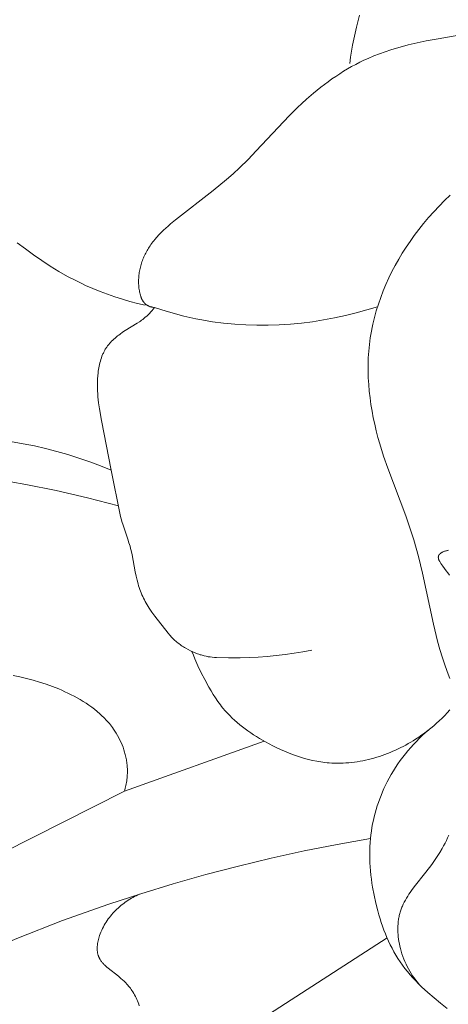
# Model space of a CAD drawing. Units: millimetres. Extents: x 5851 to 13043, y 2358 to 5156.
# Drawn here: x 11780 to 11792, y 4221 to 4249 of the extents above; entities that cross this region are included whole.
import ezdxf

# ---------------------------------------------------------------- set-up
doc = ezdxf.new("R2010")
doc.units = ezdxf.units.MM
doc.layers.get('0').update_dxf_attribs({"lineweight": 13})

# ---------------------------------------------------------------- blocks, each defined once
blk = doc.blocks.new('n5')
for points in [[(-64.725, -41.422), (-64.503, -41.592), (-64.279, -41.756), (-64.05, -41.914), (-63.818, -42.065), (-63.582, -42.209), (-63.342, -42.346), (-63.098, -42.474), (-62.974, -42.535), (-62.849, -42.594), (-62.652, -42.681), (-62.452, -42.762), (-62.249, -42.839), (-62.045, -42.909), (-61.838, -42.975), (-61.631, -43.035), (-61.421, -43.09), (-61.211, -43.14)], [(-64.907, -47.998), (-64.488, -48.07), (-63.658, -48.235), (-62.798, -48.434), (-61.943, -48.661)], [(-55.32, -35.165), (-55.403, -35.495), (-55.478, -35.825), (-55.51, -35.991), (-55.54, -36.156), (-55.565, -36.323), (-55.586, -36.49)], [(-60.953, -43.205), (-60.968, -43.203), (-60.983, -43.201), (-60.997, -43.198), (-61.012, -43.196), (-61.027, -43.192), (-61.041, -43.189), (-61.056, -43.185), (-61.07, -43.18), (-61.084, -43.175), (-61.098, -43.17), (-61.112, -43.164), (-61.119, -43.161), (-61.125, -43.158), (-61.132, -43.155), (-61.139, -43.152), (-61.145, -43.148), (-61.151, -43.145), (-61.158, -43.141), (-61.164, -43.137), (-61.17, -43.133), (-61.176, -43.129), (-61.182, -43.125), (-61.187, -43.121), (-61.193, -43.117), (-61.198, -43.112), (-61.204, -43.108), (-61.209, -43.103), (-61.214, -43.098), (-61.219, -43.093), (-61.224, -43.088), (-61.229, -43.083), (-61.234, -43.078), (-61.239, -43.072), (-61.243, -43.067), (-61.248, -43.062), (-61.252, -43.056), (-61.256, -43.05), (-61.265, -43.039), (-61.273, -43.027), (-61.28, -43.014), (-61.288, -43.002), (-61.295, -42.989), (-61.301, -42.976), (-61.308, -42.962), (-61.314, -42.949), (-61.319, -42.935), (-61.325, -42.921), (-61.33, -42.906), (-61.335, -42.892), (-61.339, -42.877), (-61.344, -42.862), (-61.352, -42.832), (-61.359, -42.802), (-61.365, -42.771), (-61.371, -42.74), (-61.376, -42.709), (-61.381, -42.669), (-61.385, -42.63), (-61.388, -42.59), (-61.39, -42.551), (-61.391, -42.511), (-61.391, -42.472), (-61.391, -42.433), (-61.389, -42.394), (-61.386, -42.356), (-61.382, -42.317), (-61.378, -42.279), (-61.373, -42.241), (-61.366, -42.204), (-61.359, -42.166), (-61.351, -42.129), (-61.342, -42.092), (-61.333, -42.055), (-61.322, -42.019), (-61.311, -41.983), (-61.299, -41.947), (-61.286, -41.911), (-61.273, -41.876), (-61.259, -41.841), (-61.244, -41.807), (-61.228, -41.772), (-61.212, -41.738), (-61.195, -41.705), (-61.178, -41.672), (-61.159, -41.639), (-61.141, -41.607), (-61.121, -41.575), (-61.102, -41.543), (-61.078, -41.507), (-61.053, -41.471), (-61.028, -41.436), (-61.002, -41.401), (-60.975, -41.367), (-60.948, -41.334), (-60.892, -41.268), (-60.833, -41.204), (-60.772, -41.141), (-60.71, -41.08), (-60.646, -41.02), (-60.58, -40.962), (-60.514, -40.904), (-60.377, -40.792), (-59.338, -39.984), (-58.972, -39.68), (-58.793, -39.523), (-58.619, -39.362), (-58.385, -39.134), (-58.157, -38.898), (-57.256, -37.937), (-57.022, -37.704), (-56.903, -37.59), (-56.781, -37.478), (-56.588, -37.309), (-56.388, -37.148), (-56.287, -37.069), (-56.184, -36.993), (-56.079, -36.919), (-55.974, -36.847), (-55.866, -36.776), (-55.758, -36.708), (-55.649, -36.643), (-55.538, -36.58), (-55.426, -36.519), (-55.313, -36.461), (-55.198, -36.405), (-55.083, -36.352), (-54.93, -36.287), (-54.775, -36.227), (-54.619, -36.171), (-54.461, -36.119), (-54.302, -36.07), (-54.141, -36.025), (-53.98, -35.983), (-53.817, -35.944), (-53.489, -35.873), (-53.158, -35.811), (-52.493, -35.7)], [(-52.832, -40.116), (-52.986, -40.263), (-53.135, -40.413), (-53.28, -40.568), (-53.421, -40.727), (-53.558, -40.89), (-53.69, -41.056), (-53.818, -41.226), (-53.931, -41.385), (-54.039, -41.546), (-54.144, -41.71), (-54.244, -41.876), (-54.339, -42.045), (-54.429, -42.217), (-54.515, -42.391), (-54.595, -42.567), (-54.67, -42.745), (-54.739, -42.925), (-54.803, -43.107), (-54.86, -43.29), (-54.912, -43.475), (-54.956, -43.661), (-54.976, -43.755), (-54.995, -43.849), (-55.011, -43.943), (-55.026, -44.038), (-55.05, -44.219), (-55.067, -44.401), (-55.079, -44.584), (-55.084, -44.768), (-55.084, -44.951), (-55.079, -45.135), (-55.068, -45.319), (-55.052, -45.503), (-55.031, -45.686), (-55.005, -45.869), (-54.975, -46.052), (-54.941, -46.234), (-54.902, -46.414), (-54.859, -46.594), (-54.813, -46.773), (-54.762, -46.951), (-54.657, -47.287), (-54.542, -47.618), (-54.05, -48.928), (-53.935, -49.257), (-53.829, -49.589), (-53.763, -49.818), (-53.702, -50.048), (-53.592, -50.512), (-53.289, -51.914), (-53.175, -52.377), (-53.111, -52.606), (-53.042, -52.833), (-52.967, -53.059), (-52.884, -53.282), (-52.835, -53.405)], [(-59.253, -52.828), (-59.31, -52.825), (-59.367, -52.82), (-59.424, -52.813), (-59.481, -52.804), (-59.537, -52.793), (-59.593, -52.781), (-59.621, -52.773), (-59.649, -52.766), (-59.676, -52.758), (-59.703, -52.749), (-59.737, -52.738), (-59.77, -52.727), (-59.803, -52.714), (-59.835, -52.701), (-59.9, -52.673), (-59.963, -52.643), (-60.03, -52.609), (-60.095, -52.573), (-60.127, -52.554), (-60.158, -52.534), (-60.19, -52.514), (-60.221, -52.494), (-60.251, -52.473), (-60.281, -52.451), (-60.311, -52.428), (-60.339, -52.405), (-60.368, -52.382), (-60.395, -52.357), (-60.422, -52.332), (-60.449, -52.307), (-60.471, -52.283), (-60.494, -52.26), (-60.515, -52.235), (-60.537, -52.211), (-60.578, -52.161), (-60.944, -51.688), (-61.026, -51.581), (-61.066, -51.526), (-61.104, -51.471), (-61.132, -51.427), (-61.159, -51.382), (-61.185, -51.337), (-61.21, -51.291), (-61.234, -51.244), (-61.257, -51.197), (-61.279, -51.149), (-61.3, -51.101), (-61.32, -51.053), (-61.339, -51.003), (-61.357, -50.954), (-61.374, -50.904), (-61.39, -50.854), (-61.405, -50.804), (-61.433, -50.702), (-61.461, -50.586), (-61.485, -50.469), (-61.573, -50), (-61.598, -49.884), (-61.612, -49.827), (-61.627, -49.769), (-61.656, -49.671), (-61.687, -49.573), (-61.819, -49.184), (-61.849, -49.086), (-61.863, -49.037), (-61.876, -48.987), (-61.894, -48.906), (-62.146, -47.676), (-62.415, -46.312), (-62.469, -45.987), (-62.492, -45.823), (-62.509, -45.66), (-62.516, -45.578), (-62.521, -45.496), (-62.524, -45.414), (-62.525, -45.331), (-62.524, -45.249), (-62.521, -45.166), (-62.515, -45.084), (-62.507, -45.001), (-62.501, -44.954), (-62.494, -44.907), (-62.486, -44.86), (-62.476, -44.813), (-62.466, -44.767), (-62.455, -44.721), (-62.443, -44.675), (-62.429, -44.63), (-62.414, -44.585), (-62.398, -44.541), (-62.38, -44.498), (-62.371, -44.477), (-62.361, -44.455), (-62.351, -44.434), (-62.34, -44.414), (-62.329, -44.393), (-62.318, -44.373), (-62.307, -44.353), (-62.295, -44.333), (-62.282, -44.314), (-62.269, -44.294), (-62.257, -44.277), (-62.245, -44.26), (-62.232, -44.243), (-62.219, -44.226), (-62.205, -44.209), (-62.191, -44.193), (-62.163, -44.161), (-62.133, -44.13), (-62.103, -44.1), (-62.071, -44.07), (-62.039, -44.042), (-62.005, -44.014), (-61.971, -43.986), (-61.937, -43.96), (-61.902, -43.934), (-61.83, -43.884), (-61.757, -43.836), (-61.433, -43.638), (-61.371, -43.596), (-61.34, -43.575), (-61.309, -43.553), (-61.279, -43.53), (-61.25, -43.507), (-61.209, -43.473), (-61.17, -43.438), (-61.132, -43.401), (-61.094, -43.364), (-61.058, -43.325), (-61.022, -43.286), (-60.987, -43.246), (-60.953, -43.205)], [(-60.953, -43.205), (-60.634, -43.307), (-60.473, -43.354), (-60.312, -43.398), (-60.149, -43.439), (-59.986, -43.478), (-59.822, -43.513), (-59.657, -43.545), (-59.507, -43.571), (-59.357, -43.595), (-59.055, -43.634), (-58.751, -43.663), (-58.446, -43.682), (-58.14, -43.691), (-57.833, -43.691), (-57.527, -43.68), (-57.22, -43.661), (-56.914, -43.632), (-56.61, -43.593), (-56.306, -43.546), (-56.005, -43.49), (-55.706, -43.425), (-55.41, -43.352), (-55.117, -43.271), (-54.827, -43.181)], [(-65.955, -46.773), (-65.606, -46.802), (-65.258, -46.841), (-64.91, -46.889), (-64.565, -46.949), (-64.255, -47.011), (-63.946, -47.082), (-63.64, -47.161), (-63.336, -47.248), (-63.034, -47.343), (-62.735, -47.447), (-62.439, -47.557), (-62.146, -47.676)], [(-52.879, -49.877), (-52.898, -49.881), (-52.916, -49.885), (-52.934, -49.89), (-52.952, -49.895), (-52.97, -49.901), (-52.987, -49.907), (-53.003, -49.913), (-53.02, -49.92), (-53.027, -49.923), (-53.035, -49.927), (-53.043, -49.931), (-53.05, -49.934), (-53.057, -49.938), (-53.064, -49.942), (-53.071, -49.946), (-53.078, -49.951), (-53.084, -49.955), (-53.09, -49.959), (-53.096, -49.964), (-53.102, -49.968), (-53.107, -49.973), (-53.11, -49.975), (-53.112, -49.978), (-53.115, -49.98), (-53.117, -49.983), (-53.12, -49.985), (-53.122, -49.987), (-53.124, -49.99), (-53.126, -49.993), (-53.128, -49.995), (-53.13, -49.998), (-53.132, -50), (-53.134, -50.003), (-53.136, -50.006), (-53.138, -50.008), (-53.139, -50.011), (-53.141, -50.014), (-53.142, -50.017), (-53.144, -50.019), (-53.145, -50.022), (-53.146, -50.025), (-53.148, -50.028), (-53.149, -50.031), (-53.15, -50.034), (-53.151, -50.037), (-53.151, -50.04), (-53.152, -50.043), (-53.153, -50.047), (-53.153, -50.05), (-53.154, -50.054), (-53.154, -50.058), (-53.155, -50.061), (-53.155, -50.065), (-53.155, -50.069), (-53.155, -50.073), (-53.155, -50.077), (-53.154, -50.081), (-53.154, -50.085), (-53.154, -50.089), (-53.153, -50.093), (-53.152, -50.097), (-53.151, -50.101), (-53.151, -50.105), (-53.15, -50.109), (-53.149, -50.113), (-53.147, -50.117), (-53.146, -50.121), (-53.143, -50.13), (-53.14, -50.138), (-53.137, -50.147), (-53.133, -50.156), (-53.129, -50.165), (-53.125, -50.173), (-53.121, -50.182), (-53.116, -50.191), (-53.106, -50.209), (-53.095, -50.227), (-53.083, -50.245), (-53.059, -50.282), (-53.033, -50.318), (-52.987, -50.381), (-52.94, -50.443), (-52.893, -50.502), (-52.845, -50.56)], [(-52.84, -54.269), (-52.909, -54.345), (-52.98, -54.419), (-53.053, -54.492), (-53.127, -54.564), (-53.203, -54.633), (-53.28, -54.702), (-53.359, -54.768), (-53.44, -54.833), (-53.522, -54.895), (-53.606, -54.956), (-53.692, -55.016), (-53.779, -55.073), (-53.845, -55.115), (-53.912, -55.155), (-53.98, -55.195), (-54.049, -55.233), (-54.119, -55.27), (-54.189, -55.306), (-54.26, -55.34), (-54.332, -55.374), (-54.404, -55.406), (-54.477, -55.436), (-54.55, -55.466), (-54.624, -55.494), (-54.699, -55.52), (-54.773, -55.545), (-54.849, -55.569), (-54.924, -55.591), (-55, -55.612), (-55.076, -55.631), (-55.153, -55.649), (-55.23, -55.665), (-55.307, -55.679), (-55.384, -55.692), (-55.461, -55.703), (-55.538, -55.713), (-55.615, -55.721), (-55.693, -55.727), (-55.77, -55.731), (-55.848, -55.734), (-55.925, -55.734), (-56.002, -55.733), (-56.079, -55.73), (-56.156, -55.726), (-56.213, -55.721), (-56.271, -55.715), (-56.328, -55.708), (-56.385, -55.7), (-56.498, -55.681), (-56.611, -55.659), (-56.724, -55.632), (-56.835, -55.603), (-56.946, -55.57), (-57.056, -55.533), (-57.166, -55.494), (-57.275, -55.452), (-57.382, -55.407), (-57.489, -55.359), (-57.595, -55.309), (-57.7, -55.257), (-57.804, -55.203), (-57.907, -55.146), (-58.071, -55.051), (-58.152, -55.002), (-58.231, -54.951), (-58.31, -54.899), (-58.387, -54.845), (-58.463, -54.79), (-58.537, -54.734), (-58.611, -54.676), (-58.682, -54.616), (-58.752, -54.554), (-58.82, -54.491), (-58.886, -54.426), (-58.95, -54.36), (-59.013, -54.291), (-59.073, -54.221), (-59.109, -54.175), (-59.144, -54.13), (-59.213, -54.036), (-59.279, -53.94), (-59.342, -53.842), (-59.402, -53.742), (-59.461, -53.641), (-59.572, -53.435), (-59.669, -53.245), (-59.76, -53.053), (-59.846, -52.859), (-59.886, -52.761), (-59.925, -52.662)], [(-59.253, -52.828), (-58.925, -52.837), (-58.598, -52.836), (-58.351, -52.829), (-58.104, -52.816), (-57.857, -52.798), (-57.611, -52.774), (-57.366, -52.745), (-57.121, -52.711), (-56.877, -52.671), (-56.634, -52.626)], [(-64.836, -53.321), (-64.653, -53.358), (-64.472, -53.401), (-64.292, -53.448), (-64.113, -53.501), (-63.936, -53.558), (-63.761, -53.622), (-63.588, -53.691), (-63.503, -53.728), (-63.417, -53.767), (-63.333, -53.807), (-63.249, -53.849), (-63.164, -53.893), (-63.081, -53.938), (-62.998, -53.986), (-62.916, -54.035), (-62.836, -54.086), (-62.757, -54.14), (-62.68, -54.195), (-62.604, -54.252), (-62.53, -54.312), (-62.459, -54.374), (-62.389, -54.438), (-62.356, -54.471), (-62.322, -54.504), (-62.29, -54.538), (-62.258, -54.573), (-62.227, -54.608), (-62.196, -54.644), (-62.166, -54.681), (-62.137, -54.718), (-62.109, -54.756), (-62.081, -54.794), (-62.042, -54.852), (-62.004, -54.912), (-61.968, -54.973), (-61.934, -55.036), (-61.903, -55.099), (-61.873, -55.164), (-61.845, -55.229), (-61.82, -55.295), (-61.797, -55.362), (-61.776, -55.43), (-61.766, -55.464), (-61.757, -55.498), (-61.749, -55.533), (-61.741, -55.567), (-61.734, -55.602), (-61.728, -55.637), (-61.722, -55.671), (-61.717, -55.706), (-61.713, -55.741), (-61.709, -55.776), (-61.706, -55.811), (-61.703, -55.846), (-61.701, -55.888), (-61.7, -55.929), (-61.7, -55.971), (-61.701, -56.013), (-61.703, -56.054), (-61.705, -56.096), (-61.709, -56.137), (-61.713, -56.179), (-61.719, -56.22), (-61.725, -56.261), (-61.732, -56.302), (-61.739, -56.343), (-61.748, -56.383), (-61.757, -56.424), (-61.767, -56.464), (-61.777, -56.504)], [(-52.914, -62.477), (-53.094, -62.333), (-53.272, -62.187), (-53.445, -62.036), (-53.613, -61.88), (-53.695, -61.8), (-53.775, -61.719), (-53.853, -61.636), (-53.928, -61.551), (-54.001, -61.465), (-54.072, -61.377), (-54.14, -61.287), (-54.205, -61.194), (-54.265, -61.104), (-54.321, -61.012), (-54.375, -60.918), (-54.427, -60.822), (-54.476, -60.725), (-54.523, -60.626), (-54.567, -60.526), (-54.609, -60.425), (-54.649, -60.323), (-54.686, -60.219), (-54.722, -60.115), (-54.755, -60.01), (-54.787, -59.904), (-54.817, -59.797), (-54.871, -59.583), (-54.92, -59.363), (-54.961, -59.142), (-54.979, -59.031), (-54.994, -58.92), (-55.008, -58.809), (-55.019, -58.697), (-55.028, -58.586), (-55.034, -58.475), (-55.038, -58.363), (-55.04, -58.252), (-55.039, -58.141), (-55.035, -58.029), (-55.028, -57.918), (-55.019, -57.807), (-55.008, -57.706), (-54.994, -57.605), (-54.978, -57.504), (-54.96, -57.404), (-54.939, -57.304), (-54.916, -57.204), (-54.89, -57.105), (-54.862, -57.006), (-54.832, -56.908), (-54.8, -56.811), (-54.765, -56.715), (-54.728, -56.619), (-54.689, -56.524), (-54.648, -56.43), (-54.604, -56.337), (-54.559, -56.245), (-54.505, -56.144), (-54.449, -56.045), (-54.39, -55.946), (-54.329, -55.85), (-54.265, -55.754), (-54.2, -55.661), (-54.131, -55.569), (-54.061, -55.479), (-53.989, -55.39), (-53.914, -55.304), (-53.838, -55.219), (-53.759, -55.136), (-53.679, -55.055), (-53.597, -54.976), (-53.513, -54.899), (-53.428, -54.823)], [(-61.777, -56.504), (-57.941, -55.127)], [(-53.682, -61.814), (-53.729, -61.757), (-53.774, -61.698), (-53.818, -61.639), (-53.86, -61.578), (-53.9, -61.516), (-53.939, -61.452), (-53.975, -61.388), (-54.01, -61.322), (-54.043, -61.255), (-54.073, -61.187), (-54.102, -61.118), (-54.129, -61.048), (-54.153, -60.978), (-54.175, -60.906), (-54.195, -60.833), (-54.213, -60.76), (-54.226, -60.698), (-54.237, -60.636), (-54.247, -60.574), (-54.255, -60.511), (-54.261, -60.448), (-54.265, -60.385), (-54.266, -60.323), (-54.266, -60.26), (-54.264, -60.197), (-54.262, -60.166), (-54.26, -60.135), (-54.257, -60.104), (-54.254, -60.074), (-54.25, -60.043), (-54.245, -60.012), (-54.24, -59.982), (-54.234, -59.952), (-54.228, -59.922), (-54.221, -59.892), (-54.213, -59.862), (-54.205, -59.833), (-54.196, -59.804), (-54.186, -59.775), (-54.176, -59.746), (-54.166, -59.717), (-54.154, -59.689), (-54.142, -59.661), (-54.13, -59.633), (-54.117, -59.605), (-54.089, -59.55), (-54.06, -59.496), (-54.029, -59.443), (-53.996, -59.39), (-53.962, -59.338), (-53.927, -59.286), (-53.891, -59.235), (-53.816, -59.134), (-53.496, -58.726), (-53.336, -58.515), (-53.26, -58.408), (-53.186, -58.3), (-53.115, -58.189), (-53.048, -58.077), (-53.008, -58.006), (-52.971, -57.935), (-52.934, -57.863), (-52.899, -57.79), (-52.866, -57.716)], [(-61.777, -56.504), (-65.133, -58.196), (-68.04, -59.723), (-68.754, -60.125), (-69.46, -60.541), (-70.156, -60.974), (-70.839, -61.426), (-71.285, -61.739), (-71.724, -62.061), (-72.158, -62.392), (-72.584, -62.732), (-73.005, -63.08), (-73.419, -63.436), (-73.826, -63.801), (-74.228, -64.172), (-75.011, -64.936), (-75.768, -65.725), (-76.5, -66.537), (-77.205, -67.368)], [(-76.71, -67.887), (-75.562, -66.923), (-74.976, -66.456), (-74.381, -65.999), (-73.779, -65.553), (-73.168, -65.117), (-72.55, -64.693), (-71.924, -64.279), (-70.779, -63.565), (-69.611, -62.888), (-68.422, -62.248), (-67.213, -61.646), (-65.986, -61.081), (-64.741, -60.553), (-63.482, -60.063), (-62.21, -59.611), (-61.327, -59.322), (-60.439, -59.05), (-59.546, -58.797), (-58.648, -58.561), (-57.746, -58.344), (-56.841, -58.145), (-55.931, -57.965), (-55.018, -57.803)], [(-61.375, -62.404), (-61.389, -62.36), (-61.405, -62.315), (-61.422, -62.272), (-61.44, -62.228), (-61.459, -62.186), (-61.48, -62.144), (-61.502, -62.103), (-61.525, -62.063), (-61.549, -62.023), (-61.574, -61.985), (-61.596, -61.953), (-61.619, -61.922), (-61.643, -61.892), (-61.667, -61.863), (-61.692, -61.834), (-61.718, -61.805), (-61.744, -61.777), (-61.771, -61.749), (-61.799, -61.722), (-61.827, -61.696), (-61.886, -61.643), (-61.947, -61.592), (-62.227, -61.37), (-62.262, -61.341), (-62.295, -61.311), (-62.327, -61.28), (-62.343, -61.265), (-62.358, -61.249), (-62.373, -61.233), (-62.387, -61.217), (-62.4, -61.2), (-62.414, -61.184), (-62.426, -61.167), (-62.438, -61.149), (-62.449, -61.132), (-62.455, -61.123), (-62.46, -61.114), (-62.465, -61.105), (-62.47, -61.096), (-62.474, -61.087), (-62.479, -61.077), (-62.483, -61.068), (-62.487, -61.059), (-62.491, -61.049), (-62.495, -61.039), (-62.498, -61.032), (-62.5, -61.024), (-62.505, -61.008), (-62.51, -60.991), (-62.514, -60.975), (-62.517, -60.958), (-62.52, -60.941), (-62.523, -60.924), (-62.525, -60.907), (-62.527, -60.889), (-62.528, -60.872), (-62.528, -60.854), (-62.529, -60.837), (-62.529, -60.819), (-62.528, -60.801), (-62.527, -60.783), (-62.526, -60.764), (-62.524, -60.746), (-62.522, -60.728), (-62.52, -60.71), (-62.517, -60.691), (-62.51, -60.655), (-62.503, -60.618), (-62.494, -60.581), (-62.484, -60.544), (-62.473, -60.508), (-62.462, -60.472), (-62.444, -60.423), (-62.426, -60.375), (-62.405, -60.327), (-62.383, -60.28), (-62.36, -60.234), (-62.336, -60.189), (-62.31, -60.145), (-62.284, -60.101), (-62.256, -60.059), (-62.226, -60.017), (-62.196, -59.976), (-62.165, -59.936), (-62.132, -59.897), (-62.099, -59.859), (-62.065, -59.822), (-62.029, -59.786), (-61.993, -59.75), (-61.956, -59.716), (-61.918, -59.682), (-61.88, -59.65), (-61.84, -59.618), (-61.8, -59.587), (-61.76, -59.558), (-61.718, -59.529), (-61.677, -59.501), (-61.634, -59.475), (-61.591, -59.449), (-61.548, -59.424), (-61.504, -59.4), (-61.46, -59.378), (-61.415, -59.356), (-61.371, -59.335)], [(-54.562, -60.536), (-61.781, -65.204)]]:
    blk.add_lwpolyline(points)
blk = doc.blocks.new('NPU.VRS-001_355_342')
blk.add_blockref('n5', (0, -148.084))

msp = doc.modelspace()

# ---------------------------------------------------------------- block references
msp.add_blockref('NPU.VRS-001_355_342', (11844.79, 4431.895))

doc.saveas('drawing.dxf')
